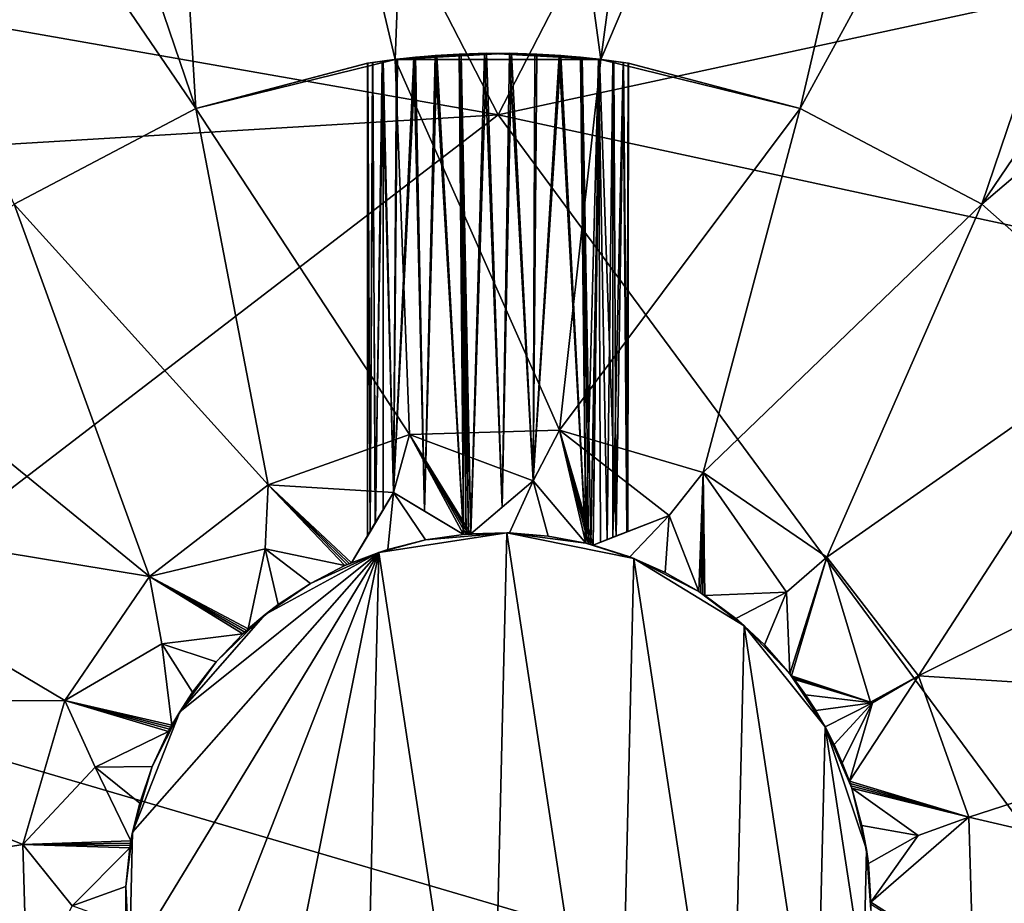
# Model space of a CAD drawing. Extents: x -160 to 160, y -90 to 27.
# Drawn here: x -2 to 7, y 0 to 8 of the extents above; entities that cross this region are included whole.
import ezdxf

# ---------------------------------------------------------------- set-up
doc = ezdxf.new("R2010")
doc.units = 0
doc.header["$MEASUREMENT"] = 0
doc.layers.get('0').update_dxf_attribs({"linetype": 'CONTINUOUS'})

msp = doc.modelspace()

# ---------------------------------------------------------------- linework, layer by layer
for points in [[(-18.7, 10.7995, 27.0802), (2.3, 7.1136, 27.3689), (-4.7006, 20.6914, 27.1223)], [(2.3, 7.1136, 27.3689), (9.3006, 20.6914, 27.1223), (-4.7006, 20.6914, 27.1223)], [(2.3, 7.1136, 27.3689), (23.3, 11.6384, 27.0692), (9.3006, 20.6914, 27.1223)], [(1.3357, 7.633, 24.9001), (-1.2107, 18.3642, 24.9001), (1.7536, 18.6835, 24.9001)], [(1.3357, 7.633, 24.9001), (1.7536, 18.6835, 24.9001), (3.2643, 7.633, 24.9001)], [(3.2643, 7.633, 24.9001), (1.7536, 18.6835, 24.9001), (4.7314, 18.5352, 24.9001)], [(3.2643, 7.633, 24.9001), (4.7314, 18.5352, 24.9001), (7.6493, 17.9228, 24.9001)], [(-0.5368, 7.1715, 24.9001), (-4.0885, 17.5851, 24.9001), (-1.2107, 18.3642, 24.9001)], [(-0.5368, 7.1715, 24.9001), (-1.2107, 18.3642, 24.9001), (1.3357, 7.633, 24.9001)], [(3.2643, 7.633, 24.9001), (7.6493, 17.9228, 24.9001), (5.1368, 7.1715, 24.9001)], [(5.1368, 7.1715, 24.9001), (7.6493, 17.9228, 24.9001), (10.4354, 16.8615, 24.9001)], [(-0.5368, 7.1715, 24.9001), (-6.8091, 16.3654, 24.9001), (-4.0885, 17.5851, 24.9001)], [(5.1368, 7.1715, 24.9001), (10.4354, 16.8615, 24.9001), (6.8445, 6.2752, 24.9001)], [(6.8445, 6.2752, 24.9001), (10.4354, 16.8615, 24.9001), (13.0213, 15.3775, 24.9001)], [(-2.2445, 6.2752, 24.9001), (-6.8091, 16.3654, 24.9001), (-0.5368, 7.1715, 24.9001)], [(6.8445, 6.2752, 24.9001), (13.0213, 15.3775, 24.9001), (15.3431, 13.5072, 24.9001)], [(6.8445, 6.2752, 24.9001), (15.3431, 13.5072, 24.9001), (8.2881, 4.9964, 24.9001)], [(23.3, 2.5843, 27.1454), (23.3, 11.6384, 27.0692), (2.3, 7.1136, 27.3689)], [(-18.7, 5.8529, 27.1286), (2.3, 7.1136, 27.3689), (-18.7, 10.7995, 27.0802)], [(1.9533, 7.6838, 18.5795), (1.3357, 7.633, 24.9001), (2.191, 7.6906, 18.6246)], [(2.191, 7.6906, 18.6246), (1.3357, 7.633, 24.9001), (3.2643, 7.633, 24.9001)], [(2.409, 7.6906, 16.1756), (3.2643, 7.633, 13.4001), (1.3357, 7.633, 13.4001)], [(2.409, 7.6906, 16.1756), (1.3357, 7.633, 13.4001), (2.174, 7.6903, 16.1773)], [(2.174, 7.6903, 16.1773), (1.3357, 7.633, 13.4001), (1.9365, 7.6831, 16.2257)], [(1.726, 7.6707, 18.4872), (1.3357, 7.633, 24.9001), (1.9533, 7.6838, 18.5795)], [(1.9365, 7.6831, 16.2257), (1.3357, 7.633, 13.4001), (1.7106, 7.6696, 16.3213)], [(1.9768, 3.1764, 16.2138), (1.9365, 7.6831, 16.2257), (1.7106, 7.6696, 16.3213)], [(1.9768, 3.1764, 18.5864), (1.726, 7.6707, 18.4872), (1.9533, 7.6838, 18.5795)], [(2.0451, 3.1821, 16.1973), (2.174, 7.6903, 16.1773), (1.9365, 7.6831, 16.2257)], [(2.0451, 3.1821, 16.1973), (1.9365, 7.6831, 16.2257), (2.0223, 3.1803, 16.2024)], [(2.0223, 3.1803, 16.2024), (1.9365, 7.6831, 16.2257), (1.9995, 3.1785, 16.2079)], [(1.9995, 3.1785, 16.2079), (1.9365, 7.6831, 16.2257), (1.9768, 3.1764, 16.2138)], [(2.0451, 3.1821, 18.6029), (1.9533, 7.6838, 18.5795), (2.191, 7.6906, 18.6246)], [(1.9768, 3.1764, 18.5864), (1.9533, 7.6838, 18.5795), (1.9995, 3.1785, 18.5923)], [(1.9995, 3.1785, 18.5923), (1.9533, 7.6838, 18.5795), (2.0223, 3.1803, 18.5978)], [(2.0223, 3.1803, 18.5978), (1.9533, 7.6838, 18.5795), (2.0451, 3.1821, 18.6029)], [(2.0451, 3.1821, 18.6029), (2.191, 7.6906, 18.6246), (2.3388, 3.4308, 18.629)], [(2.3388, 3.4308, 16.1712), (2.174, 7.6903, 16.1773), (2.0451, 3.1821, 16.1973)], [(2.3388, 3.4308, 16.1712), (2.409, 7.6906, 16.1756), (2.174, 7.6903, 16.1773)], [(2.191, 7.6906, 18.6246), (3.2643, 7.633, 24.9001), (2.426, 7.6903, 18.6229)], [(2.3388, 3.4308, 18.629), (2.191, 7.6906, 18.6246), (2.426, 7.6903, 18.6229)], [(2.6303, 3.6777, 16.2158), (2.409, 7.6906, 16.1756), (2.3388, 3.4308, 16.1712)], [(2.3388, 3.4308, 18.629), (2.426, 7.6903, 18.6229), (2.6303, 3.6777, 18.5844)], [(2.6467, 7.6838, 16.2207), (3.2643, 7.633, 13.4001), (2.409, 7.6906, 16.1756)], [(2.6303, 3.6777, 16.2158), (2.6467, 7.6838, 16.2207), (2.409, 7.6906, 16.1756)], [(2.426, 7.6903, 18.6229), (3.2643, 7.633, 24.9001), (2.6635, 7.6831, 18.5744)], [(2.6303, 3.6777, 18.5844), (2.426, 7.6903, 18.6229), (2.6635, 7.6831, 18.5744)], [(2.6303, 3.6777, 16.2158), (2.8739, 7.6707, 16.313), (2.6467, 7.6838, 16.2207)], [(2.6303, 3.6777, 18.5844), (2.6635, 7.6831, 18.5744), (2.8894, 7.6696, 18.4789)], [(2.8739, 7.6707, 16.313), (3.2643, 7.633, 13.4001), (2.6467, 7.6838, 16.2207)], [(2.6635, 7.6831, 18.5744), (3.2643, 7.633, 24.9001), (2.8894, 7.6696, 18.4789)], [(1.0772, 7.5974, 17.5261), (-0.5368, 7.1715, 24.9001), (1.3357, 7.633, 24.9001)], [(1.0755, 7.5971, 17.291), (1.3357, 7.633, 13.4001), (-0.5368, 7.1715, 13.4001)], [(1.3357, 7.633, 13.4001), (1.4685, 4.1139, 13.4001), (-0.5368, 7.1715, 13.4001)], [(1.0755, 7.5971, 17.291), (-0.5368, 7.1715, 24.9001), (1.0772, 7.5974, 17.5261)], [(-0.5368, 7.1715, 13.4001), (-0.5368, 7.1715, 24.9001), (1.0755, 7.5971, 17.291)], [(1.0735, 3.1586, 17.4865), (1.0755, 7.5971, 17.291), (1.0772, 7.5974, 17.5261)], [(1.0735, 3.1586, 17.4865), (1.0772, 7.5974, 17.5261), (1.0984, 3.2004, 17.6607)], [(1.0738, 3.159, 17.3106), (1.0755, 7.5971, 17.291), (1.0735, 3.1586, 17.4865)], [(1.0991, 3.2015, 17.1365), (1.0755, 7.5971, 17.291), (1.0738, 3.159, 17.3106)], [(1.1206, 7.604, 17.0533), (1.3357, 7.633, 13.4001), (1.0755, 7.5971, 17.291)], [(1.0991, 3.2015, 17.1365), (1.1206, 7.604, 17.0533), (1.0755, 7.5971, 17.291)], [(1.0772, 7.5974, 17.5261), (1.3357, 7.633, 24.9001), (1.1256, 7.6047, 17.7636)], [(1.0984, 3.2004, 17.6607), (1.0772, 7.5974, 17.5261), (1.1256, 7.6047, 17.7636)], [(1.0984, 3.2004, 17.6607), (1.1256, 7.6047, 17.7636), (1.1479, 3.2835, 17.8295)], [(1.149, 3.2853, 16.9678), (1.1206, 7.604, 17.0533), (1.0991, 3.2015, 17.1365)], [(1.2129, 7.6172, 16.8261), (1.3357, 7.633, 13.4001), (1.1206, 7.604, 17.0533)], [(1.149, 3.2853, 16.9678), (1.2129, 7.6172, 16.8261), (1.1206, 7.604, 17.0533)], [(1.1256, 7.6047, 17.7636), (1.3357, 7.633, 24.9001), (1.221, 7.6183, 17.9895)], [(1.1479, 3.2835, 17.8295), (1.1256, 7.6047, 17.7636), (1.221, 7.6183, 17.9895)], [(1.1479, 3.2835, 17.8295), (1.221, 7.6183, 17.9895), (1.221, 3.4061, 17.9895)], [(1.3181, 3.569, 16.6602), (1.2129, 7.6172, 16.8261), (1.149, 3.2853, 16.9678)], [(1.3464, 7.6343, 16.6243), (1.3357, 7.633, 13.4001), (1.2129, 7.6172, 16.8261)], [(1.3181, 3.569, 16.6602), (1.3464, 7.6343, 16.6243), (1.2129, 7.6172, 16.8261)], [(1.221, 7.6183, 17.9895), (1.3357, 7.633, 24.9001), (1.3572, 7.6356, 18.189)], [(1.3181, 3.569, 18.14), (1.221, 7.6183, 17.9895), (1.3572, 7.6356, 18.189)], [(1.221, 3.4061, 17.9895), (1.221, 7.6183, 17.9895), (1.3181, 3.569, 18.14)], [(1.3181, 3.569, 18.14), (1.3572, 7.6356, 18.189), (1.5242, 7.6536, 18.3536)], [(1.3181, 3.569, 18.14), (1.5242, 7.6536, 18.3536), (1.6103, 3.3948, 18.4179)], [(1.6103, 3.3948, 16.3822), (1.511, 7.6524, 16.4573), (1.3181, 3.569, 16.6602)], [(1.3181, 3.569, 16.6602), (1.511, 7.6524, 16.4573), (1.3464, 7.6343, 16.6243)], [(1.5242, 7.6536, 18.3536), (1.3357, 7.633, 24.9001), (1.726, 7.6707, 18.4872)], [(1.7106, 7.6696, 16.3213), (1.3357, 7.633, 13.4001), (1.511, 7.6524, 16.4573)], [(1.3572, 7.6356, 18.189), (1.3357, 7.633, 24.9001), (1.5242, 7.6536, 18.3536)], [(1.511, 7.6524, 16.4573), (1.3357, 7.633, 13.4001), (1.3464, 7.6343, 16.6243)], [(3.2643, 7.633, 13.4001), (2.8758, 4.1544, 13.4001), (1.3357, 7.633, 13.4001)], [(1.3357, 7.633, 13.4001), (2.8758, 4.1544, 13.4001), (1.4685, 4.1139, 13.4001)], [(1.6103, 3.3948, 16.3822), (1.7106, 7.6696, 16.3213), (1.511, 7.6524, 16.4573)], [(1.6103, 3.3948, 18.4179), (1.5242, 7.6536, 18.3536), (1.726, 7.6707, 18.4872)], [(1.6103, 3.3948, 18.4179), (1.726, 7.6707, 18.4872), (1.9768, 3.1764, 18.5864)], [(1.9768, 3.1764, 16.2138), (1.7106, 7.6696, 16.3213), (1.6103, 3.3948, 16.3822)], [(3.1259, 3.0925, 16.4893), (2.8739, 7.6707, 16.313), (2.6303, 3.6777, 16.2158)], [(2.6303, 3.6777, 18.5844), (2.8894, 7.6696, 18.4789), (3.1259, 3.0925, 18.3108)], [(3.0758, 7.6536, 16.4465), (3.2643, 7.633, 13.4001), (2.8739, 7.6707, 16.313)], [(3.1259, 3.0925, 16.4893), (3.0758, 7.6536, 16.4465), (2.8739, 7.6707, 16.313)], [(5.1368, 7.1715, 13.4001), (2.8758, 4.1544, 13.4001), (3.2643, 7.633, 13.4001)], [(2.8894, 7.6696, 18.4789), (3.2643, 7.633, 24.9001), (3.089, 7.6524, 18.3428)], [(3.1259, 3.0925, 18.3108), (2.8894, 7.6696, 18.4789), (3.089, 7.6524, 18.3428)], [(3.2428, 7.6356, 16.6111), (3.2643, 7.633, 13.4001), (3.0758, 7.6536, 16.4465)], [(3.1259, 3.0925, 16.4893), (3.2428, 7.6356, 16.6111), (3.0758, 7.6536, 16.4465)], [(3.089, 7.6524, 18.3428), (3.2643, 7.633, 24.9001), (3.2536, 7.6343, 18.1759)], [(3.1259, 3.0925, 18.3108), (3.089, 7.6524, 18.3428), (3.1486, 3.0869, 18.2897)], [(3.1486, 3.0869, 18.2897), (3.089, 7.6524, 18.3428), (3.1708, 3.0813, 18.2681)], [(3.1708, 3.0813, 18.2681), (3.089, 7.6524, 18.3428), (3.2536, 7.6343, 18.1759)], [(3.1924, 3.0757, 16.5543), (3.2428, 7.6356, 16.6111), (3.1259, 3.0925, 16.4893)], [(3.1708, 3.0813, 18.2681), (3.2536, 7.6343, 18.1759), (3.1924, 3.0757, 18.2459)], [(3.2619, 3.1028, 16.6343), (3.2428, 7.6356, 16.6111), (3.1924, 3.0757, 16.5543)], [(3.1924, 3.0757, 18.2459), (3.2536, 7.6343, 18.1759), (3.4103, 3.1607, 17.9282)], [(3.379, 7.6183, 16.8106), (3.2643, 7.633, 13.4001), (3.2428, 7.6356, 16.6111)], [(3.3242, 3.1272, 16.7199), (3.379, 7.6183, 16.8106), (3.2428, 7.6356, 16.6111)], [(3.3242, 3.1272, 16.7199), (3.2428, 7.6356, 16.6111), (3.2619, 3.1028, 16.6343)], [(3.2536, 7.6343, 18.1759), (3.2643, 7.633, 24.9001), (3.3871, 7.6172, 17.974)], [(3.4103, 3.1607, 17.9282), (3.2536, 7.6343, 18.1759), (3.3871, 7.6172, 17.974)], [(3.3871, 7.6172, 17.974), (3.2643, 7.633, 24.9001), (3.4794, 7.604, 17.7468)], [(3.4794, 7.604, 17.7468), (3.2643, 7.633, 24.9001), (3.5245, 7.5971, 17.5091)], [(3.5245, 7.5971, 17.5091), (3.2643, 7.633, 24.9001), (5.1368, 7.1715, 24.9001)], [(3.5228, 7.5974, 17.2741), (5.1368, 7.1715, 13.4001), (3.2643, 7.633, 13.4001)], [(3.5228, 7.5974, 17.2741), (3.2643, 7.633, 13.4001), (3.4744, 7.6047, 17.0366)], [(3.4744, 7.6047, 17.0366), (3.2643, 7.633, 13.4001), (3.379, 7.6183, 16.8106)], [(3.379, 3.1485, 16.8106), (3.379, 7.6183, 16.8106), (3.3242, 3.1272, 16.7199)], [(3.379, 3.1485, 16.8106), (3.4744, 7.6047, 17.0366), (3.379, 7.6183, 16.8106)], [(3.5084, 3.199, 17.1735), (3.4744, 7.6047, 17.0366), (3.379, 3.1485, 16.8106)], [(3.4103, 3.1607, 17.9282), (3.3871, 7.6172, 17.974), (3.4794, 7.604, 17.7468)], [(3.4103, 3.1607, 17.9282), (3.4794, 7.604, 17.7468), (3.5192, 3.2032, 17.5586)], [(3.5084, 3.199, 17.1735), (3.5228, 7.5974, 17.2741), (3.4744, 7.6047, 17.0366)], [(3.5192, 3.2032, 17.5586), (3.4794, 7.604, 17.7468), (3.5245, 7.5971, 17.5091)], [(3.5192, 3.2032, 17.5586), (3.5228, 7.5974, 17.2741), (3.5084, 3.199, 17.1735)], [(3.5192, 3.2032, 17.5586), (3.5245, 7.5971, 17.5091), (3.5228, 7.5974, 17.2741)], [(3.5245, 7.5971, 17.5091), (5.1368, 7.1715, 13.4001), (3.5228, 7.5974, 17.2741)], [(3.5245, 7.5971, 17.5091), (5.1368, 7.1715, 24.9001), (5.1368, 7.1715, 13.4001)], [(-2.2445, 6.2752, 13.4001), (-2.2445, 6.2752, 24.9001), (-0.5368, 7.1715, 13.4001)], [(-0.5368, 7.1715, 13.4001), (-2.2445, 6.2752, 24.9001), (-0.5368, 7.1715, 24.9001)], [(-0.5368, 7.1715, 13.4001), (0.1426, 3.6405, 13.4001), (-2.2445, 6.2752, 13.4001)], [(-0.5368, 7.1715, 13.4001), (1.4685, 4.1139, 13.4001), (0.1426, 3.6405, 13.4001)], [(5.1368, 7.1715, 13.4001), (4.2268, 3.758, 13.4001), (2.8758, 4.1544, 13.4001)], [(6.8445, 6.2752, 13.4001), (4.2268, 3.758, 13.4001), (5.1368, 7.1715, 13.4001)], [(5.1368, 7.1715, 13.4001), (5.1368, 7.1715, 24.9001), (6.8445, 6.2752, 13.4001)], [(6.8445, 6.2752, 13.4001), (5.1368, 7.1715, 24.9001), (6.8445, 6.2752, 24.9001)], [(-4.7006, 1.7454, 27.3699), (2.3, 7.1136, 27.3689), (-18.7, 5.8529, 27.1286)], [(9.3006, -2.3627, 27.3699), (2.3, 7.1136, 27.3689), (-4.7006, 1.7454, 27.3699)], [(9.3006, -2.3627, 27.3699), (23.3, 2.5843, 27.1454), (2.3, 7.1136, 27.3689)], [(-2.2445, 6.2752, 13.4001), (-0.9722, 2.7805, 13.4001), (-3.6881, 4.9964, 13.4001)], [(-2.2445, 6.2752, 13.4001), (0.1426, 3.6405, 13.4001), (-0.9722, 2.7805, 13.4001)], [(6.8445, 6.2752, 13.4001), (5.3892, 2.9635, 13.4001), (4.2268, 3.758, 13.4001)], [(8.2881, 4.9964, 13.4001), (5.3892, 2.9635, 13.4001), (6.8445, 6.2752, 13.4001)], [(6.8445, 6.2752, 13.4001), (6.8445, 6.2752, 24.9001), (8.2881, 4.9964, 13.4001)], [(8.2881, 4.9964, 13.4001), (6.8445, 6.2752, 24.9001), (8.2881, 4.9964, 24.9001)], [(-3.6881, 4.9964, 13.4001), (-0.9722, 2.7805, 13.4001), (-4.7836, 3.4092, 13.4001)], [(8.2881, 4.9964, 13.4001), (6.2491, 1.8488, 13.4001), (5.3892, 2.9635, 13.4001)], [(9.3836, 3.4092, 13.4001), (6.2491, 1.8488, 13.4001), (8.2881, 4.9964, 13.4001)], [(1.4685, 4.1139, 13.4001), (1.3181, 3.569, 13.6888), (0.1426, 3.6405, 13.4001)], [(1.4685, 4.1139, 13.4001), (1.9768, 3.1764, 13.9774), (1.3181, 3.569, 13.6888)], [(2.8758, 4.1544, 13.4001), (2.6303, 3.6777, 13.6888), (1.4685, 4.1139, 13.4001)], [(1.4685, 4.1139, 13.4001), (2.6303, 3.6777, 13.6888), (2.0451, 3.1821, 13.9774)], [(1.4685, 4.1139, 13.4001), (2.0451, 3.1821, 13.9774), (2.0224, 3.1803, 13.9774)], [(2.0224, 3.1803, 13.9774), (1.9996, 3.1785, 13.9774), (1.4685, 4.1139, 13.4001)], [(1.4685, 4.1139, 13.4001), (1.9996, 3.1785, 13.9774), (1.9768, 3.1764, 13.9774)], [(2.8758, 4.1544, 13.4001), (3.1259, 3.0925, 13.9774), (2.6303, 3.6777, 13.6888)], [(4.2268, 3.758, 13.4001), (3.9068, 3.3545, 13.6888), (2.8758, 4.1544, 13.4001)], [(2.8758, 4.1544, 13.4001), (3.9068, 3.3545, 13.6888), (3.1924, 3.0757, 13.9774)], [(2.8758, 4.1544, 13.4001), (3.1924, 3.0757, 13.9774), (3.1703, 3.0815, 13.9774)], [(3.1703, 3.0815, 13.9774), (3.1481, 3.0871, 13.9774), (2.8758, 4.1544, 13.4001)], [(2.8758, 4.1544, 13.4001), (3.1481, 3.0871, 13.9774), (3.1259, 3.0925, 13.9774)], [(4.2268, 3.758, 13.4001), (4.1855, 2.6401, 13.9774), (3.9068, 3.3545, 13.6888)], [(4.2268, 3.758, 13.4001), (4.2047, 2.6277, 13.9774), (4.1855, 2.6401, 13.9774)], [(4.2239, 2.6152, 13.9774), (4.2047, 2.6277, 13.9774), (4.2268, 3.758, 13.4001)], [(4.2268, 3.758, 13.4001), (4.2429, 2.6026, 13.9774), (4.2239, 2.6152, 13.9774)], [(5.3892, 2.9635, 13.4001), (5.0091, 2.6343, 13.6888), (4.2268, 3.758, 13.4001)], [(4.2268, 3.758, 13.4001), (5.0091, 2.6343, 13.6888), (4.2429, 2.6026, 13.9774)], [(0.1426, 3.6405, 13.4001), (0.1122, 3.04, 13.6888), (-0.9722, 2.7805, 13.4001)], [(0.1426, 3.6405, 13.4001), (0.8628, 2.8827, 13.9774), (0.1122, 3.04, 13.6888)], [(0.1426, 3.6405, 13.4001), (1.3181, 3.569, 13.6888), (0.9255, 2.9102, 13.9774)], [(0.1426, 3.6405, 13.4001), (0.9255, 2.9102, 13.9774), (0.9045, 2.9012, 13.9774)], [(0.9045, 2.9012, 13.9774), (0.8836, 2.892, 13.9774), (0.1426, 3.6405, 13.4001)], [(0.1426, 3.6405, 13.4001), (0.8836, 2.892, 13.9774), (0.8628, 2.8827, 13.9774)], [(2.0451, 3.1821, 23.4001), (2.3388, 3.4308, 18.629), (2.6303, 3.6777, 23.4001)], [(2.6303, 3.6777, 13.6888), (2.3388, 3.4308, 16.1712), (2.0451, 3.1821, 13.9774)], [(2.0451, 3.1821, 23.4001), (2.6303, 3.6777, 23.4001), (2.4078, 3.1897, 23.4001)], [(2.6303, 3.6777, 23.4001), (2.3388, 3.4308, 18.629), (2.6303, 3.6777, 18.5844)], [(2.6303, 3.6777, 16.2158), (2.3388, 3.4308, 16.1712), (2.6303, 3.6777, 13.6888)], [(2.4078, 3.1897, 23.4001), (2.6303, 3.6777, 23.4001), (2.7694, 3.1598, 23.4001)], [(3.1259, 3.0925, 18.3108), (3.1259, 3.0925, 23.4001), (2.6303, 3.6777, 18.5844)], [(2.6303, 3.6777, 18.5844), (3.1259, 3.0925, 23.4001), (2.6303, 3.6777, 23.4001)], [(3.1259, 3.0925, 16.4893), (2.6303, 3.6777, 16.2158), (3.1259, 3.0925, 13.9774)], [(3.1259, 3.0925, 13.9774), (2.6303, 3.6777, 16.2158), (2.6303, 3.6777, 13.6888)], [(2.7694, 3.1598, 23.4001), (2.6303, 3.6777, 23.4001), (3.1259, 3.0925, 23.4001)], [(1.3181, 3.569, 13.6888), (1.149, 3.2853, 16.9678), (0.9255, 2.9102, 13.9774)], [(0.9255, 2.9102, 23.4001), (1.1479, 3.2835, 17.8295), (1.3181, 3.569, 23.4001)], [(0.9255, 2.9102, 23.4001), (1.3181, 3.569, 23.4001), (1.2661, 3.0352, 23.4001)], [(1.3181, 3.569, 23.4001), (1.1479, 3.2835, 17.8295), (1.221, 3.4061, 17.9895)], [(1.3181, 3.569, 16.6602), (1.149, 3.2853, 16.9678), (1.3181, 3.569, 13.6888)], [(1.3181, 3.569, 23.4001), (1.221, 3.4061, 17.9895), (1.3181, 3.569, 18.14)], [(1.2661, 3.0352, 23.4001), (1.3181, 3.569, 23.4001), (1.6178, 3.1242, 23.4001)], [(1.3181, 3.569, 18.14), (1.6103, 3.3948, 18.4179), (1.3181, 3.569, 23.4001)], [(1.3181, 3.569, 23.4001), (1.6103, 3.3948, 18.4179), (1.9768, 3.1764, 23.4001)], [(1.9768, 3.1764, 13.9774), (1.6103, 3.3948, 16.3822), (1.3181, 3.569, 13.6888)], [(1.3181, 3.569, 13.6888), (1.6103, 3.3948, 16.3822), (1.3181, 3.569, 16.6602)], [(1.6178, 3.1242, 23.4001), (1.3181, 3.569, 23.4001), (1.9768, 3.1764, 23.4001)], [(2.0451, 3.1821, 18.6029), (2.3388, 3.4308, 18.629), (2.0451, 3.1821, 23.4001)], [(2.0451, 3.1821, 13.9774), (2.3388, 3.4308, 16.1712), (2.0451, 3.1821, 16.1973)], [(-4.7836, 3.4092, 13.4001), (-1.7666, 1.6182, 13.4001), (-5.4675, 1.6059, 13.4001)], [(-4.7836, 3.4092, 13.4001), (-0.9722, 2.7805, 13.4001), (-1.7666, 1.6182, 13.4001)], [(1.9768, 3.1764, 23.4001), (1.6103, 3.3948, 18.4179), (1.9768, 3.1764, 18.5864)], [(1.9768, 3.1764, 16.2138), (1.6103, 3.3948, 16.3822), (1.9768, 3.1764, 13.9774)], [(3.1924, 3.0757, 23.4001), (3.4103, 3.1607, 17.9282), (3.9068, 3.3545, 23.4001)], [(3.9068, 3.3545, 13.6888), (3.5084, 3.199, 17.1735), (3.1924, 3.0757, 13.9774)], [(3.1924, 3.0757, 23.4001), (3.9068, 3.3545, 23.4001), (3.5379, 2.9651, 23.4001)], [(3.9068, 3.3545, 23.4001), (3.4103, 3.1607, 17.9282), (3.5192, 3.2032, 17.5586)], [(3.9068, 3.3545, 13.6888), (3.5192, 3.2032, 17.5586), (3.5084, 3.199, 17.1735)], [(3.9068, 3.3545, 23.4001), (3.5192, 3.2032, 17.5586), (3.9068, 3.3545, 13.6888)], [(3.5379, 2.9651, 23.4001), (3.9068, 3.3545, 23.4001), (3.8702, 2.8194, 23.4001)], [(3.8702, 2.8194, 23.4001), (3.9068, 3.3545, 23.4001), (4.1855, 2.6401, 23.4001)], [(3.9068, 3.3545, 13.6888), (4.1855, 2.6401, 13.9774), (3.9068, 3.3545, 23.4001)], [(3.9068, 3.3545, 23.4001), (4.1855, 2.6401, 13.9774), (4.1855, 2.6401, 23.4001)], [(10.0675, 1.6059, 13.4001), (6.2491, 1.8488, 13.4001), (9.3836, 3.4092, 13.4001)], [(0.9255, 2.9102, 13.9774), (1.149, 3.2853, 16.9678), (1.0991, 3.2015, 17.1365)], [(0.9255, 2.9102, 23.4001), (1.0984, 3.2004, 17.6607), (1.1479, 3.2835, 17.8295)], [(0.9255, 2.9102, 13.9774), (1.0991, 3.2015, 17.1365), (1.0738, 3.159, 17.3106)], [(0.9255, 2.9102, 23.4001), (1.0735, 3.1586, 17.4865), (1.0984, 3.2004, 17.6607)], [(1.0738, 3.159, 17.3106), (1.0735, 3.1586, 17.4865), (0.9255, 2.9102, 13.9774)], [(0.9255, 2.9102, 13.9774), (1.0735, 3.1586, 17.4865), (0.9255, 2.9102, 23.4001)], [(1.6178, 3.1242, 23.4001), (2.3826, 3.1904, 24.9001), (1.1809, 3.0076, 24.9001)], [(2.3826, 3.1904, 24.9001), (2.2174, -3.8077, 24.9001), (1.1809, 3.0076, 24.9001)], [(1.9768, 3.1764, 23.4001), (2.3826, 3.1904, 24.9001), (1.6178, 3.1242, 23.4001)], [(1.9768, 3.1764, 23.4001), (2.0451, 3.1821, 23.4001), (2.3826, 3.1904, 24.9001)], [(1.9768, 3.1764, 23.4001), (2.0223, 3.1803, 18.5978), (2.0451, 3.1821, 23.4001)], [(1.9768, 3.1764, 23.4001), (1.9995, 3.1785, 18.5923), (2.0223, 3.1803, 18.5978)], [(1.9768, 3.1764, 18.5864), (1.9995, 3.1785, 18.5923), (1.9768, 3.1764, 23.4001)], [(1.9996, 3.1785, 13.9774), (1.9995, 3.1785, 16.2079), (1.9768, 3.1764, 13.9774)], [(1.9768, 3.1764, 13.9774), (1.9995, 3.1785, 16.2079), (1.9768, 3.1764, 16.2138)], [(1.9996, 3.1785, 13.9774), (2.0223, 3.1803, 16.2024), (1.9995, 3.1785, 16.2079)], [(2.0224, 3.1803, 13.9774), (2.0223, 3.1803, 16.2024), (1.9996, 3.1785, 13.9774)], [(2.0451, 3.1821, 23.4001), (2.0223, 3.1803, 18.5978), (2.0451, 3.1821, 18.6029)], [(2.0224, 3.1803, 13.9774), (2.0451, 3.1821, 16.1973), (2.0223, 3.1803, 16.2024)], [(2.0451, 3.1821, 13.9774), (2.0451, 3.1821, 16.1973), (2.0224, 3.1803, 13.9774)], [(2.3826, 3.1904, 24.9001), (2.0451, 3.1821, 23.4001), (2.4078, 3.1897, 23.4001)], [(2.2174, -3.8077, 24.9001), (2.3826, 3.1904, 24.9001), (3.4191, -3.6249, 24.9001)], [(2.3826, 3.1904, 24.9001), (2.4078, 3.1897, 23.4001), (2.7694, 3.1598, 23.4001)], [(2.7694, 3.1598, 23.4001), (3.1259, 3.0925, 23.4001), (2.3826, 3.1904, 24.9001)], [(2.3826, 3.1904, 24.9001), (3.1259, 3.0925, 23.4001), (3.5743, 2.9511, 24.9001)], [(3.4191, -3.6249, 24.9001), (2.3826, 3.1904, 24.9001), (3.5743, 2.9511, 24.9001)], [(3.1924, 3.0757, 13.9774), (3.5084, 3.199, 17.1735), (3.379, 3.1485, 16.8106)], [(3.1924, 3.0757, 18.2459), (3.4103, 3.1607, 17.9282), (3.1924, 3.0757, 23.4001)], [(3.1924, 3.0757, 13.9774), (3.379, 3.1485, 16.8106), (3.3242, 3.1272, 16.7199)], [(1.6178, 3.1242, 23.4001), (1.1809, 3.0076, 24.9001), (1.2661, 3.0352, 23.4001)], [(3.5743, 2.9511, 24.9001), (3.1259, 3.0925, 23.4001), (3.1924, 3.0757, 23.4001)], [(3.1259, 3.0925, 18.3108), (3.1486, 3.0869, 18.2897), (3.1259, 3.0925, 23.4001)], [(3.1259, 3.0925, 23.4001), (3.1486, 3.0869, 18.2897), (3.1924, 3.0757, 23.4001)], [(3.1703, 3.0815, 13.9774), (3.1924, 3.0757, 16.5543), (3.1259, 3.0925, 16.4893)], [(3.1703, 3.0815, 13.9774), (3.1259, 3.0925, 16.4893), (3.1481, 3.0871, 13.9774)], [(3.1481, 3.0871, 13.9774), (3.1259, 3.0925, 16.4893), (3.1259, 3.0925, 13.9774)], [(3.1486, 3.0869, 18.2897), (3.1708, 3.0813, 18.2681), (3.1924, 3.0757, 23.4001)], [(3.1924, 3.0757, 13.9774), (3.1924, 3.0757, 16.5543), (3.1703, 3.0815, 13.9774)], [(3.1924, 3.0757, 23.4001), (3.1708, 3.0813, 18.2681), (3.1924, 3.0757, 18.2459)], [(3.3242, 3.1272, 16.7199), (3.2619, 3.1028, 16.6343), (3.1924, 3.0757, 13.9774)], [(3.1924, 3.0757, 13.9774), (3.2619, 3.1028, 16.6343), (3.1924, 3.0757, 16.5543)], [(3.5743, 2.9511, 24.9001), (3.1924, 3.0757, 23.4001), (3.5379, 2.9651, 23.4001)], [(1.1809, 3.0076, 24.9001), (-0.7715, -1.9866, 24.9001), (-1.1602, -0.8349, 24.9001)], [(1.1809, 3.0076, 24.9001), (-1.1602, -0.8349, 24.9001), (-1.1315, 0.3803, 24.9001)], [(-1.1315, 0.3803, 24.9001), (-0.689, 1.5124, 24.9001), (1.1809, 3.0076, 24.9001)], [(-0.9722, 2.7805, 13.4001), (0.1122, 3.04, 13.6888), (-0.0452, 2.2895, 13.9774)], [(-0.0124, -2.9359, 24.9001), (-0.7715, -1.9866, 24.9001), (1.1809, 3.0076, 24.9001)], [(1.1809, 3.0076, 24.9001), (-0.689, 1.5124, 24.9001), (0.1141, 2.4249, 24.9001)], [(-0.0452, 2.2895, 23.4001), (-0.0452, 2.2895, 13.9774), (0.1122, 3.04, 23.4001)], [(0.1122, 3.04, 23.4001), (-0.0452, 2.2895, 13.9774), (0.1122, 3.04, 13.6888)], [(-0.0452, 2.2895, 23.4001), (0.1122, 3.04, 23.4001), (0.2364, 2.5183, 23.4001)], [(1.1809, 3.0076, 24.9001), (1.0256, -3.5684, 24.9001), (-0.0124, -2.9359, 24.9001)], [(0.1122, 3.04, 13.6888), (0.8628, 2.8827, 13.9774), (0.1122, 3.04, 23.4001)], [(0.1122, 3.04, 23.4001), (0.8628, 2.8827, 13.9774), (0.8628, 2.8827, 23.4001)], [(0.2364, 2.5183, 23.4001), (0.1122, 3.04, 23.4001), (0.5401, 2.7167, 23.4001)], [(0.5401, 2.7167, 23.4001), (0.1122, 3.04, 23.4001), (0.8628, 2.8827, 23.4001)], [(0.5401, 2.7167, 23.4001), (1.1809, 3.0076, 24.9001), (0.1141, 2.4249, 24.9001)], [(0.8628, 2.8827, 23.4001), (1.1809, 3.0076, 24.9001), (0.5401, 2.7167, 23.4001)], [(0.9255, 2.9102, 23.4001), (1.1809, 3.0076, 24.9001), (0.8628, 2.8827, 23.4001)], [(1.2661, 3.0352, 23.4001), (1.1809, 3.0076, 24.9001), (0.9255, 2.9102, 23.4001)], [(1.1809, 3.0076, 24.9001), (2.2174, -3.8077, 24.9001), (1.0256, -3.5684, 24.9001)], [(3.5379, 2.9651, 23.4001), (3.8702, 2.8194, 23.4001), (3.5743, 2.9511, 24.9001)], [(5.0408, 1.868, 13.9774), (5.0091, 2.6343, 13.6888), (5.3892, 2.9635, 13.4001)], [(5.3892, 2.9635, 13.4001), (5.055, 1.8501, 13.9774), (5.0408, 1.868, 13.9774)], [(5.3892, 2.9635, 13.4001), (5.7965, 1.6015, 13.6979), (5.055, 1.8501, 13.9774)], [(6.2491, 1.8488, 13.4001), (5.7965, 1.6015, 13.6979), (5.3892, 2.9635, 13.4001)], [(0.9255, 2.9102, 23.4001), (0.8628, 2.8827, 23.4001), (0.8836, 2.892, 13.9774)], [(0.8836, 2.892, 13.9774), (0.8628, 2.8827, 23.4001), (0.8628, 2.8827, 13.9774)], [(0.8836, 2.892, 13.9774), (0.9045, 2.9012, 13.9774), (0.9255, 2.9102, 23.4001)], [(0.9255, 2.9102, 23.4001), (0.9045, 2.9012, 13.9774), (0.9255, 2.9102, 13.9774)], [(3.4191, -3.6249, 24.9001), (3.5743, 2.9511, 24.9001), (4.4859, -3.0421, 24.9001)], [(3.5743, 2.9511, 24.9001), (3.8702, 2.8194, 23.4001), (4.1855, 2.6401, 23.4001)], [(3.5743, 2.9511, 24.9001), (4.1855, 2.6401, 23.4001), (4.6124, 2.3187, 24.9001)], [(4.4859, -3.0421, 24.9001), (3.5743, 2.9511, 24.9001), (4.6124, 2.3187, 24.9001)], [(-0.9722, 2.7805, 13.4001), (-0.8566, 2.1482, 13.6888), (-1.7666, 1.6182, 13.4001)], [(-0.9722, 2.7805, 13.4001), (-0.0452, 2.2895, 13.9774), (-0.0621, 2.2741, 13.9774)], [(-0.0621, 2.2741, 13.9774), (-0.0789, 2.2587, 13.9774), (-0.9722, 2.7805, 13.4001)], [(-0.9722, 2.7805, 13.4001), (-0.0789, 2.2587, 13.9774), (-0.0956, 2.2431, 13.9774)], [(-0.9722, 2.7805, 13.4001), (-0.0956, 2.2431, 13.9774), (-0.8566, 2.1482, 13.6888)], [(0.5401, 2.7167, 23.4001), (0.1141, 2.4249, 24.9001), (0.2364, 2.5183, 23.4001)], [(4.6124, 2.3187, 24.9001), (4.1855, 2.6401, 23.4001), (4.2429, 2.6026, 23.4001)], [(4.1855, 2.6401, 13.9774), (4.2047, 2.6277, 13.9774), (4.1855, 2.6401, 23.4001)], [(4.1855, 2.6401, 23.4001), (4.2047, 2.6277, 13.9774), (4.2429, 2.6026, 23.4001)], [(4.2047, 2.6277, 13.9774), (4.2239, 2.6152, 13.9774), (4.2429, 2.6026, 23.4001)], [(4.2429, 2.6026, 23.4001), (4.2239, 2.6152, 13.9774), (4.2429, 2.6026, 13.9774)], [(4.2429, 2.6026, 23.4001), (4.2429, 2.6026, 13.9774), (5.0091, 2.6343, 23.4001)], [(5.0091, 2.6343, 23.4001), (4.2429, 2.6026, 13.9774), (5.0091, 2.6343, 13.6888)], [(4.2429, 2.6026, 23.4001), (5.0091, 2.6343, 23.4001), (4.5338, 2.3858, 23.4001)], [(4.6124, 2.3187, 24.9001), (4.2429, 2.6026, 23.4001), (4.5338, 2.3858, 23.4001)], [(4.5338, 2.3858, 23.4001), (5.0091, 2.6343, 23.4001), (4.8008, 2.1401, 23.4001)], [(4.8008, 2.1401, 23.4001), (5.0091, 2.6343, 23.4001), (5.0408, 1.868, 23.4001)], [(5.0091, 2.6343, 13.6888), (5.0408, 1.868, 13.9774), (5.0091, 2.6343, 23.4001)], [(5.0091, 2.6343, 23.4001), (5.0408, 1.868, 13.9774), (5.0408, 1.868, 23.4001)], [(0.2364, 2.5183, 23.4001), (0.1141, 2.4249, 24.9001), (-0.0452, 2.2895, 23.4001)], [(-0.3469, 1.9814, 23.4001), (0.1141, 2.4249, 24.9001), (-0.689, 1.5124, 24.9001)], [(-0.0956, 2.2431, 23.4001), (0.1141, 2.4249, 24.9001), (-0.3469, 1.9814, 23.4001)], [(-0.0452, 2.2895, 23.4001), (0.1141, 2.4249, 24.9001), (-0.0956, 2.2431, 23.4001)], [(4.4859, -3.0421, 24.9001), (4.6124, 2.3187, 24.9001), (5.2889, -2.1297, 24.9001)], [(4.5338, 2.3858, 23.4001), (4.8008, 2.1401, 23.4001), (4.6124, 2.3187, 24.9001)], [(4.6124, 2.3187, 24.9001), (4.8008, 2.1401, 23.4001), (5.0408, 1.868, 23.4001)], [(4.6124, 2.3187, 24.9001), (5.0408, 1.868, 23.4001), (5.3715, 1.3694, 24.9001)], [(5.2889, -2.1297, 24.9001), (4.6124, 2.3187, 24.9001), (5.3715, 1.3694, 24.9001)], [(-0.8566, 2.1482, 13.6888), (-0.0956, 2.2431, 13.9774), (-0.8566, 2.1482, 23.4001)], [(-0.8566, 2.1482, 23.4001), (-0.0956, 2.2431, 13.9774), (-0.0956, 2.2431, 23.4001)], [(-0.3469, 1.9814, 23.4001), (-0.8566, 2.1482, 23.4001), (-0.0956, 2.2431, 23.4001)], [(-0.0452, 2.2895, 23.4001), (-0.0956, 2.2431, 23.4001), (-0.0789, 2.2587, 13.9774)], [(-0.0789, 2.2587, 13.9774), (-0.0956, 2.2431, 23.4001), (-0.0956, 2.2431, 13.9774)], [(-0.0789, 2.2587, 13.9774), (-0.0621, 2.2741, 13.9774), (-0.0452, 2.2895, 23.4001)], [(-0.0452, 2.2895, 23.4001), (-0.0621, 2.2741, 13.9774), (-0.0452, 2.2895, 13.9774)], [(-1.7666, 1.6182, 13.4001), (-0.8566, 2.1482, 13.6888), (-0.7617, 1.3872, 13.9774)], [(-0.7617, 1.3872, 23.4001), (-0.7617, 1.3872, 13.9774), (-0.8566, 2.1482, 23.4001)], [(-0.8566, 2.1482, 23.4001), (-0.7617, 1.3872, 13.9774), (-0.8566, 2.1482, 13.6888)], [(-0.7617, 1.3872, 23.4001), (-0.8566, 2.1482, 23.4001), (-0.5697, 1.6951, 23.4001)], [(-0.5697, 1.6951, 23.4001), (-0.8566, 2.1482, 23.4001), (-0.3469, 1.9814, 23.4001)], [(-0.3469, 1.9814, 23.4001), (-0.689, 1.5124, 24.9001), (-0.5697, 1.6951, 23.4001)], [(5.3715, 1.3694, 24.9001), (5.0408, 1.868, 23.4001), (5.0829, 1.814, 23.4001)], [(5.0408, 1.868, 13.9774), (5.055, 1.8501, 13.9774), (5.0408, 1.868, 23.4001)], [(5.0408, 1.868, 23.4001), (5.055, 1.8501, 13.9774), (5.0829, 1.814, 23.4001)], [(5.7965, 1.6015, 13.6979), (5.069, 1.8321, 13.9774), (5.055, 1.8501, 13.9774)], [(5.055, 1.8501, 13.9774), (5.069, 1.8321, 13.9774), (5.0829, 1.814, 23.4001)], [(5.0829, 1.814, 13.9774), (5.069, 1.8321, 13.9774), (5.7965, 1.6015, 13.6979)], [(5.0829, 1.814, 23.4001), (5.069, 1.8321, 13.9774), (5.0829, 1.814, 13.9774)], [(5.3715, 1.3694, 24.9001), (5.0829, 1.814, 23.4001), (5.1866, 1.6707, 23.4001)], [(5.0829, 1.814, 23.4001), (5.0829, 1.814, 13.9774), (5.8179, 1.5952, 23.4001)], [(5.8179, 1.5952, 23.4001), (5.0829, 1.814, 13.9774), (5.7965, 1.6015, 13.6979)], [(5.0829, 1.814, 23.4001), (5.8179, 1.5952, 23.4001), (5.1866, 1.6707, 23.4001)], [(6.7225, 0.5228, 13.4001), (5.5991, 0.8602, 13.9774), (6.2491, 1.8488, 13.4001)], [(6.2491, 1.8488, 13.4001), (5.5991, 0.8602, 13.9774), (5.8179, 1.5952, 13.6888)], [(6.2491, 1.8488, 13.4001), (5.8179, 1.5952, 13.6888), (5.7965, 1.6015, 13.6979)], [(10.0675, 1.6059, 13.4001), (6.7225, 0.5228, 13.4001), (6.2491, 1.8488, 13.4001)], [(-4.7006, 1.7454, 27.3699), (-18.7, -3.2015, 27.1454), (2.3, -7.7308, 27.3689)], [(-4.7006, 1.7454, 27.3699), (2.3, -7.7308, 27.3689), (9.3006, -2.3627, 27.3699)], [(-0.5697, 1.6951, 23.4001), (-0.689, 1.5124, 24.9001), (-0.7617, 1.3872, 23.4001)], [(5.1866, 1.6707, 23.4001), (5.2829, 1.5224, 23.4001), (5.3715, 1.3694, 24.9001)], [(5.1866, 1.6707, 23.4001), (5.8179, 1.5952, 23.4001), (5.2829, 1.5224, 23.4001)], [(-5.4675, 1.6059, 13.4001), (-2.163, 0.2672, 13.4001), (-5.7, -0.3086, 13.4001)], [(-5.4675, 1.6059, 13.4001), (-1.7666, 1.6182, 13.4001), (-2.163, 0.2672, 13.4001)], [(-1.7666, 1.6182, 13.4001), (-1.4833, 0.9902, 13.6888), (-2.163, 0.2672, 13.4001)], [(-1.7666, 1.6182, 13.4001), (-0.7617, 1.3872, 13.9774), (-0.7727, 1.3672, 13.9774)], [(-0.7727, 1.3672, 13.9774), (-0.7836, 1.3471, 13.9774), (-1.7666, 1.6182, 13.4001)], [(-1.7666, 1.6182, 13.4001), (-0.7836, 1.3471, 13.9774), (-0.7943, 1.327, 13.9774)], [(-1.7666, 1.6182, 13.4001), (-0.7943, 1.327, 13.9774), (-1.4833, 0.9902, 13.6888)], [(5.2829, 1.5224, 23.4001), (5.8179, 1.5952, 23.4001), (5.3715, 1.3694, 23.4001)], [(5.3715, 1.3694, 23.4001), (5.8179, 1.5952, 23.4001), (5.4564, 1.2037, 23.4001)], [(5.4564, 1.2037, 23.4001), (5.8179, 1.5952, 23.4001), (5.5323, 1.0339, 23.4001)], [(5.5323, 1.0339, 23.4001), (5.8179, 1.5952, 23.4001), (5.5991, 0.8602, 23.4001)], [(5.8179, 1.5952, 13.6888), (5.5991, 0.8602, 13.9774), (5.8179, 1.5952, 23.4001)], [(5.8179, 1.5952, 23.4001), (5.5991, 0.8602, 13.9774), (5.5991, 0.8602, 23.4001)], [(5.8179, 1.5952, 23.4001), (5.7965, 1.6015, 13.6979), (5.8179, 1.5952, 13.6888)], [(10.3, -0.3086, 13.4001), (6.7225, 0.5228, 13.4001), (10.0675, 1.6059, 13.4001)], [(-0.947, 0.9979, 23.4001), (-0.689, 1.5124, 24.9001), (-1.1315, 0.3803, 24.9001)], [(-0.7943, 1.327, 23.4001), (-0.689, 1.5124, 24.9001), (-0.947, 0.9979, 23.4001)], [(-0.7617, 1.3872, 23.4001), (-0.689, 1.5124, 24.9001), (-0.7943, 1.327, 23.4001)], [(5.3715, 1.3694, 24.9001), (5.2829, 1.5224, 23.4001), (5.3715, 1.3694, 23.4001)], [(-0.7617, 1.3872, 23.4001), (-0.7943, 1.327, 23.4001), (-0.7836, 1.3471, 13.9774)], [(-0.7836, 1.3471, 13.9774), (-0.7727, 1.3672, 13.9774), (-0.7617, 1.3872, 23.4001)], [(-0.7617, 1.3872, 23.4001), (-0.7727, 1.3672, 13.9774), (-0.7617, 1.3872, 13.9774)], [(-1.4833, 0.9902, 13.6888), (-0.7943, 1.327, 13.9774), (-1.4833, 0.9902, 23.4001)], [(-1.4833, 0.9902, 23.4001), (-0.7943, 1.327, 13.9774), (-0.7943, 1.327, 23.4001)], [(-0.947, 0.9979, 23.4001), (-1.4833, 0.9902, 23.4001), (-0.7943, 1.327, 23.4001)], [(-0.7836, 1.3471, 13.9774), (-0.7943, 1.327, 23.4001), (-0.7943, 1.327, 13.9774)], [(5.2889, -2.1297, 24.9001), (5.3715, 1.3694, 24.9001), (5.7315, -0.9976, 24.9001)], [(5.3715, 1.3694, 24.9001), (5.6213, 0.7954, 23.4001), (5.7602, 0.2176, 24.9001)], [(5.3715, 1.3694, 23.4001), (5.4564, 1.2037, 23.4001), (5.3715, 1.3694, 24.9001)], [(5.3715, 1.3694, 24.9001), (5.4564, 1.2037, 23.4001), (5.5323, 1.0339, 23.4001)], [(5.3715, 1.3694, 24.9001), (5.5323, 1.0339, 23.4001), (5.5991, 0.8602, 23.4001)], [(5.5991, 0.8602, 23.4001), (5.6213, 0.7954, 23.4001), (5.3715, 1.3694, 24.9001)], [(5.7315, -0.9976, 24.9001), (5.3715, 1.3694, 24.9001), (5.7602, 0.2176, 24.9001)], [(-2.163, 0.2672, 13.4001), (-1.4833, 0.9902, 13.6888), (-1.1465, 0.3012, 13.9774)], [(-1.0648, 0.6547, 23.4001), (-1.4833, 0.9902, 23.4001), (-0.947, 0.9979, 23.4001)], [(-1.1465, 0.3012, 23.4001), (-1.1465, 0.3012, 13.9774), (-1.4833, 0.9902, 23.4001)], [(-1.4833, 0.9902, 23.4001), (-1.1465, 0.3012, 13.9774), (-1.4833, 0.9902, 13.6888)], [(-1.1465, 0.3012, 23.4001), (-1.4833, 0.9902, 23.4001), (-1.0648, 0.6547, 23.4001)], [(-0.947, 0.9979, 23.4001), (-1.1315, 0.3803, 24.9001), (-1.0648, 0.6547, 23.4001)], [(6.7225, 0.5228, 13.4001), (5.6066, 0.8386, 13.9774), (5.5991, 0.8602, 13.9774)], [(5.5991, 0.8602, 13.9774), (5.6066, 0.8386, 13.9774), (5.5991, 0.8602, 23.4001)], [(5.5991, 0.8602, 23.4001), (5.6066, 0.8386, 13.9774), (5.6213, 0.7954, 23.4001)], [(6.7225, 0.5228, 13.4001), (5.614, 0.817, 13.9774), (5.6066, 0.8386, 13.9774)], [(5.6066, 0.8386, 13.9774), (5.614, 0.817, 13.9774), (5.6213, 0.7954, 23.4001)], [(5.6213, 0.7954, 13.9774), (5.614, 0.817, 13.9774), (6.7225, 0.5228, 13.4001)], [(5.6213, 0.7954, 23.4001), (5.614, 0.817, 13.9774), (5.6213, 0.7954, 13.9774)], [(6.7225, 0.5228, 13.4001), (6.2454, 0.3498, 13.6888), (5.6213, 0.7954, 13.9774)], [(5.7602, 0.2176, 24.9001), (5.6213, 0.7954, 23.4001), (5.7178, 0.4456, 23.4001)], [(5.6213, 0.7954, 23.4001), (5.6213, 0.7954, 13.9774), (6.2454, 0.3498, 23.4001)], [(6.2454, 0.3498, 23.4001), (5.6213, 0.7954, 13.9774), (6.2454, 0.3498, 13.6888)], [(5.6213, 0.7954, 23.4001), (6.2454, 0.3498, 23.4001), (5.7178, 0.4456, 23.4001)], [(-1.0648, 0.6547, 23.4001), (-1.1315, 0.3803, 24.9001), (-1.1465, 0.3012, 23.4001)], [(6.763, -0.8845, 13.4001), (5.7998, -0.2744, 13.9774), (6.7225, 0.5228, 13.4001)], [(6.7225, 0.5228, 13.4001), (5.7998, -0.2744, 13.9774), (6.2454, 0.3498, 13.6888)], [(10.3, -0.3086, 13.4001), (6.763, -0.8845, 13.4001), (6.7225, 0.5228, 13.4001)], [(-1.1577, 0.2336, 23.4001), (-1.1315, 0.3803, 24.9001), (-1.1953, -0.1272, 23.4001)], [(-1.1953, -0.1272, 23.4001), (-1.1315, 0.3803, 24.9001), (-1.1602, -0.8349, 24.9001)], [(-1.1465, 0.3012, 23.4001), (-1.1315, 0.3803, 24.9001), (-1.1577, 0.2336, 23.4001)], [(5.7602, 0.2176, 24.9001), (5.7178, 0.4456, 23.4001), (5.7775, 0.0877, 23.4001)], [(5.7178, 0.4456, 23.4001), (6.2454, 0.3498, 23.4001), (5.7775, 0.0877, 23.4001)], [(-2.163, 0.2672, 13.4001), (-1.1465, 0.3012, 13.9774), (-1.1504, 0.2787, 13.9774)], [(-1.1504, 0.2787, 13.9774), (-1.1541, 0.2562, 13.9774), (-2.163, 0.2672, 13.4001)], [(-1.1465, 0.3012, 23.4001), (-1.1577, 0.2336, 23.4001), (-1.1541, 0.2562, 13.9774)], [(-1.1541, 0.2562, 13.9774), (-1.1504, 0.2787, 13.9774), (-1.1465, 0.3012, 23.4001)], [(-1.1465, 0.3012, 23.4001), (-1.1504, 0.2787, 13.9774), (-1.1465, 0.3012, 13.9774)], [(5.7775, 0.0877, 23.4001), (6.2454, 0.3498, 23.4001), (5.7998, -0.2744, 23.4001)], [(6.2454, 0.3498, 13.6888), (5.7998, -0.2744, 13.9774), (6.2454, 0.3498, 23.4001)], [(6.2454, 0.3498, 23.4001), (5.7998, -0.2744, 13.9774), (5.7998, -0.2744, 23.4001)], [(-5.7, -0.3086, 13.4001), (-2.163, 0.2672, 13.4001), (-2.1225, -1.1401, 13.4001)], [(-2.163, 0.2672, 13.4001), (-1.7, -0.3086, 13.6888), (-2.1225, -1.1401, 13.4001)], [(-2.163, 0.2672, 13.4001), (-1.1541, 0.2562, 13.9774), (-1.1577, 0.2336, 13.9774)], [(-2.163, 0.2672, 13.4001), (-1.1577, 0.2336, 13.9774), (-1.7, -0.3086, 13.6888)], [(-1.7, -0.3086, 13.6888), (-1.1577, 0.2336, 13.9774), (-1.7, -0.3086, 23.4001)], [(-1.7, -0.3086, 23.4001), (-1.1577, 0.2336, 13.9774), (-1.1577, 0.2336, 23.4001)], [(-1.1953, -0.1272, 23.4001), (-1.7, -0.3086, 23.4001), (-1.1577, 0.2336, 23.4001)], [(-1.1541, 0.2562, 13.9774), (-1.1577, 0.2336, 23.4001), (-1.1577, 0.2336, 13.9774)], [(5.7602, 0.2176, 24.9001), (5.7998, -0.3429, 23.4001), (5.7315, -0.9976, 24.9001)], [(5.7775, 0.0877, 23.4001), (5.7998, -0.2744, 23.4001), (5.7602, 0.2176, 24.9001)], [(5.7602, 0.2176, 24.9001), (5.7998, -0.2744, 23.4001), (5.7998, -0.3429, 23.4001)], [(-1.1953, -0.49, 23.4001), (-1.7, -0.3086, 23.4001), (-1.1953, -0.1272, 23.4001)], [(-1.1953, -0.1272, 23.4001), (-1.1602, -0.8349, 24.9001), (-1.1953, -0.49, 23.4001)], [(6.763, -0.8845, 13.4001), (5.8, -0.2972, 13.9774), (5.7998, -0.2744, 13.9774)], [(5.7998, -0.2744, 13.9774), (5.8, -0.2972, 13.9774), (5.7998, -0.2744, 23.4001)], [(5.7998, -0.2744, 23.4001), (5.8, -0.2972, 13.9774), (5.7998, -0.3429, 23.4001)]]:
    msp.add_3dface(points)

doc.saveas('drawing.dxf')
